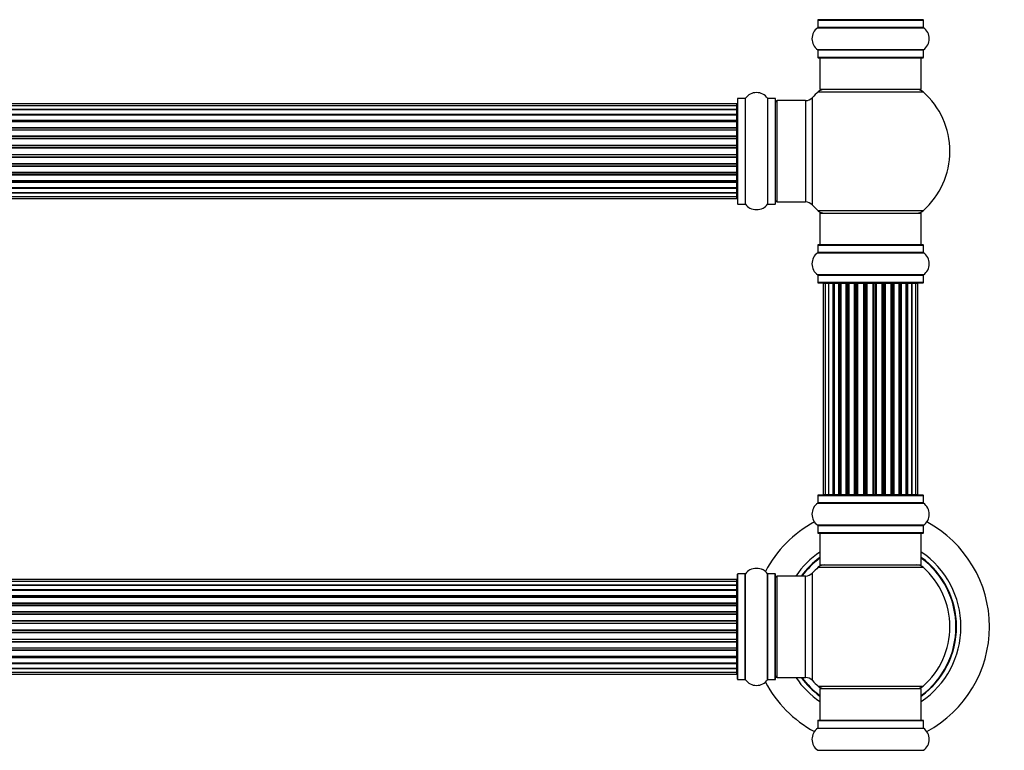
# Model space of a CAD drawing. Units: millimetres. Extents: x 0 to 1489, y 0 to 3552.
# Drawn here: x 807 to 1118, y 2339 to 2569 of the extents above; entities that cross this region are included whole.
import ezdxf
from ezdxf import colors
from ezdxf.entities.mleader import LeaderData, LeaderLine
from ezdxf.math import Vec2, Vec3

# ---------------------------------------------------------------- set-up
doc = ezdxf.new("R2010")
doc.units = ezdxf.units.MM
doc.layers.add('DV1_Défaut', color=7, linetype='Continuous')
doc.layers.add('Défaut', color=7, linetype='Continuous')

# ---------------------------------------------------------------- blocks, each defined once
blk = doc.blocks.new('_DOT')
at = {"color": 0}
blk.add_line((0, 0), (-1, 0), dxfattribs=at)
at = {"color": 0, "const_width": 0.333}
blk.add_lwpolyline([(-0.1665, 0, 1), (0.1665, 0, 1)], format="xyb", close=True, dxfattribs=at)
blk = doc.blocks.new('SE')
at = {"layer": 'DV1_Défaut', "color": 7, "linetype": 'Continuous'}
for p, q in [((1059.12, 2569.37), (1092.42, 2569.37)), ((1059.12, 2569.37), (1059.12, 2567.02)), ((1092.32, 2569.47), (1059.22, 2569.47)), ((1092.42, 2567.02), (1092.42, 2569.37)), ((1059.07, 2566.94), (1092.46, 2566.94)), ((1092.42, 2567.02), (1059.12, 2567.02)), ((1092.46, 2560), (1059.07, 2560)), ((1059.12, 2559.92), (1092.42, 2559.92)), ((1059.12, 2559.92), (1059.12, 2557.57)), ((1092.42, 2557.57), (1059.12, 2557.57)), ((1059.22, 2557.47), (1092.32, 2557.47)), ((1059.77, 2557.47), (1059.77, 2547.47)), ((1091.77, 2547.47), (1091.77, 2557.47)), ((1092.42, 2557.57), (1092.42, 2559.92)), ((1033.77, 2544.52), (1033.77, 2511.42)), ((1033.87, 2511.32), (1033.87, 2544.62)), ((1036.22, 2544.62), (1033.87, 2544.62)), ((1036.22, 2544.62), (1036.22, 2511.32)), ((1036.3, 2511.28), (1036.3, 2544.66)), ((1043.24, 2544.66), (1043.24, 2511.28)), ((1043.32, 2511.32), (1043.32, 2544.62)), ((1045.67, 2544.62), (1043.32, 2544.62)), ((1045.67, 2544.62), (1045.67, 2511.32)), ((1045.77, 2511.42), (1045.77, 2544.52)), ((1057.4, 2511.01), (1057.4, 2544.94)), ((1059.23, 2546.72), (1092.3, 2546.72)), ((1091.77, 2547.47), (1059.77, 2547.47)), ((1033.57, 2542.89), (567.97, 2542.89)), ((1033.57, 2542.29), (567.97, 2542.29)), ((1033.57, 2542.29), (1033.57, 2542.89)), ((1033.57, 2541.1), (1033.57, 2542.29)), ((1046.27, 2511.97), (1046.27, 2543.97)), ((1055.2, 2543.97), (1046.27, 2543.97)), ((1055.2, 2543.97), (1055.2, 2511.97)), ((567.97, 2541.1), (1033.57, 2541.1)), ((1033.57, 2541.1), (567.97, 2541.1)), ((567.97, 2539.71), (1033.57, 2539.71)), ((1033.57, 2539.47), (567.97, 2539.47)), ((1033.57, 2539.38), (567.97, 2539.38)), ((1033.57, 2539.71), (1033.57, 2541.1)), ((1033.57, 2539.71), (1033.57, 2539.47)), ((1033.57, 2537.8), (1033.57, 2539.38)), ((567.97, 2537.8), (1033.57, 2537.8)), ((1033.57, 2537.55), (567.97, 2537.55)), ((1033.57, 2537.2), (567.97, 2537.2)), ((567.97, 2535.47), (1033.57, 2535.47)), ((1033.57, 2535.22), (567.97, 2535.22)), ((1033.57, 2537.8), (1033.57, 2537.55)), ((1033.57, 2537.12), (1033.57, 2537.55)), ((1033.57, 2535.47), (1033.57, 2537.2)), ((1033.57, 2535.47), (1033.57, 2535.22)), ((1033.57, 2534.72), (1033.57, 2535.22)), ((567.97, 2534.72), (1033.57, 2534.72)), ((1033.57, 2534.67), (567.97, 2534.67)), ((567.97, 2532.81), (1033.57, 2532.81)), ((1033.57, 2532.57), (567.97, 2532.57)), ((567.97, 2532.02), (1033.57, 2532.02)), ((1033.57, 2534.72), (1033.57, 2534.67)), ((1033.57, 2532.81), (1033.57, 2534.67)), ((1033.57, 2532.81), (1033.57, 2532.57)), ((1033.57, 2532.02), (1033.57, 2532.57)), ((1033.57, 2532.02), (1033.57, 2531.88)), ((1033.57, 2531.88), (567.97, 2531.88)), ((567.97, 2529.94), (1033.57, 2529.94)), ((1033.57, 2529.72), (567.97, 2529.72)), ((567.97, 2529.15), (1033.57, 2529.15)), ((1033.57, 2528.96), (567.97, 2528.96)), ((1033.57, 2529.94), (1033.57, 2531.88)), ((1033.57, 2529.94), (1033.57, 2529.72)), ((1033.57, 2529.15), (1033.57, 2529.72)), ((1033.57, 2528.96), (1033.57, 2529.15)), ((1033.57, 2526.98), (1033.57, 2528.96)), ((567.97, 2526.98), (1033.57, 2526.98)), ((1033.57, 2526.8), (567.97, 2526.8)), ((567.97, 2526.22), (1033.57, 2526.22)), ((1033.57, 2526.01), (567.97, 2526.01)), ((1033.57, 2526.98), (1033.57, 2526.8)), ((1033.57, 2526.22), (1033.57, 2526.8)), ((1033.57, 2526.22), (1033.57, 2526.01)), ((1033.57, 2524.06), (1033.57, 2526.01)), ((567.97, 2524.06), (1033.57, 2524.06)), ((1033.57, 2523.92), (567.97, 2523.92)), ((567.97, 2523.37), (1033.57, 2523.37)), ((1033.57, 2523.13), (567.97, 2523.13)), ((1033.57, 2524.06), (1033.57, 2523.92)), ((1033.57, 2523.37), (1033.57, 2523.92)), ((1033.57, 2523.37), (1033.57, 2523.13)), ((1033.57, 2521.28), (1033.57, 2523.13)), ((567.97, 2521.28), (1033.57, 2521.28)), ((1033.57, 2521.22), (567.97, 2521.22)), ((567.97, 2520.72), (1033.57, 2520.72)), ((1033.57, 2520.47), (567.97, 2520.47)), ((1033.57, 2521.28), (1033.57, 2521.22)), ((1033.57, 2520.72), (1033.57, 2521.22)), ((1033.57, 2520.72), (1033.57, 2520.47)), ((1033.57, 2518.74), (1033.57, 2520.47)), ((567.97, 2518.74), (1033.57, 2518.74)), ((567.97, 2518.39), (1033.57, 2518.39)), ((1033.57, 2518.14), (567.97, 2518.14)), ((567.97, 2516.57), (1033.57, 2516.57)), ((567.97, 2516.48), (1033.57, 2516.48)), ((1033.57, 2518.39), (1033.57, 2518.82)), ((1033.57, 2518.39), (1033.57, 2518.14)), ((1033.57, 2516.57), (1033.57, 2518.14)), ((1033.57, 2516.48), (1033.57, 2516.23)), ((1033.57, 2516.23), (567.97, 2516.23)), ((567.97, 2514.85), (1033.57, 2514.85)), ((1033.57, 2514.84), (567.97, 2514.84)), ((567.97, 2513.66), (1033.57, 2513.66)), ((1033.57, 2514.85), (1033.57, 2516.23)), ((1033.57, 2513.66), (1033.57, 2514.84)), ((1033.57, 2513.05), (1033.57, 2513.66)), ((567.97, 2513.05), (1033.57, 2513.05)), ((1033.87, 2511.32), (1036.22, 2511.32)), ((1043.32, 2511.32), (1045.67, 2511.32)), ((1046.27, 2511.97), (1055.2, 2511.97)), ((1092.3, 2509.22), (1059.23, 2509.22)), ((1059.77, 2508.47), (1091.77, 2508.47)), ((1059.77, 2508.47), (1059.77, 2498.47)), ((1091.77, 2498.47), (1091.77, 2508.47)), ((1059.12, 2498.37), (1092.42, 2498.37)), ((1059.12, 2498.37), (1059.12, 2496.02)), ((1092.32, 2498.47), (1059.22, 2498.47)), ((1092.42, 2496.02), (1092.42, 2498.37)), ((1059.07, 2495.94), (1092.46, 2495.94)), ((1092.42, 2496.02), (1059.12, 2496.02)), ((1092.46, 2489), (1059.07, 2489)), ((1059.12, 2488.92), (1092.42, 2488.92)), ((1059.12, 2488.92), (1059.12, 2486.57)), ((1092.42, 2486.57), (1092.42, 2488.92)), ((1092.42, 2486.57), (1059.12, 2486.57)), ((1059.22, 2486.47), (1092.32, 2486.47)), ((1061.39, 2486.27), (1060.82, 2486.27)), ((1060.82, 2486.27), (1060.82, 2419.67)), ((1062.53, 2486.27), (1061.39, 2486.27)), ((1061.39, 2486.27), (1061.39, 2419.67)), ((1063.91, 2486.27), (1062.53, 2486.27)), ((1062.53, 2486.27), (1062.53, 2419.67)), ((1063.91, 2419.67), (1063.91, 2486.27)), ((1063.91, 2486.27), (1064.15, 2486.27)), ((1064.15, 2486.27), (1064.15, 2419.67)), ((1065.77, 2486.27), (1064.22, 2486.27)), ((1064.22, 2486.27), (1064.22, 2419.67)), ((1065.77, 2419.67), (1065.77, 2486.27)), ((1065.77, 2486.27), (1066.02, 2486.27)), ((1066.02, 2486.27), (1066.02, 2419.67)), ((1066.45, 2486.27), (1066.02, 2486.27)), ((1068.08, 2486.27), (1066.36, 2486.27)), ((1066.36, 2486.27), (1066.36, 2419.67)), ((1068.08, 2419.67), (1068.08, 2486.27)), ((1068.08, 2486.27), (1068.33, 2486.27)), ((1068.33, 2486.27), (1068.33, 2419.67)), ((1068.83, 2486.27), (1068.33, 2486.27)), ((1068.83, 2419.67), (1068.83, 2486.27)), ((1068.83, 2486.27), (1068.87, 2486.27)), ((1070.72, 2486.27), (1068.87, 2486.27)), ((1068.87, 2486.27), (1068.87, 2419.67)), ((1070.72, 2419.67), (1070.72, 2486.27)), ((1070.72, 2486.27), (1070.96, 2486.27)), ((1070.96, 2486.27), (1070.96, 2419.67)), ((1071.51, 2486.27), (1070.96, 2486.27)), ((1071.51, 2419.67), (1071.51, 2486.27)), ((1071.51, 2486.27), (1071.64, 2486.27)), ((1073.58, 2486.27), (1071.64, 2486.27)), ((1071.64, 2486.27), (1071.64, 2419.67)), ((1073.58, 2419.67), (1073.58, 2486.27)), ((1073.58, 2486.27), (1073.79, 2486.27)), ((1073.79, 2486.27), (1073.79, 2419.67)), ((1074.37, 2486.27), (1073.79, 2486.27)), ((1074.37, 2419.67), (1074.37, 2486.27)), ((1074.37, 2486.27), (1074.55, 2486.27)), ((1076.53, 2486.27), (1074.55, 2486.27)), ((1074.55, 2486.27), (1074.55, 2419.67)), ((1076.53, 2419.67), (1076.53, 2486.27)), ((1076.53, 2486.27), (1076.72, 2486.27)), ((1076.72, 2486.27), (1076.72, 2419.67)), ((1077.3, 2486.27), (1076.72, 2486.27)), ((1077.3, 2419.67), (1077.3, 2486.27)), ((1077.3, 2486.27), (1077.51, 2486.27)), ((1079.46, 2486.27), (1077.51, 2486.27)), ((1077.51, 2486.27), (1077.51, 2419.67)), ((1079.46, 2486.27), (1079.6, 2486.27)), ((1079.46, 2419.67), (1079.46, 2486.27)), ((1079.6, 2486.27), (1079.6, 2419.67)), ((1080.16, 2486.27), (1079.6, 2486.27)), ((1080.16, 2419.67), (1080.16, 2486.27)), ((1080.16, 2486.27), (1080.39, 2486.27)), ((1082.26, 2486.27), (1080.39, 2486.27)), ((1080.39, 2486.27), (1080.39, 2419.67)), ((1082.26, 2486.27), (1082.32, 2486.27)), ((1082.26, 2419.67), (1082.26, 2486.27)), ((1082.32, 2486.27), (1082.32, 2419.67)), ((1082.83, 2486.27), (1082.32, 2486.27)), ((1082.83, 2419.67), (1082.83, 2486.27)), ((1082.83, 2486.27), (1083.07, 2486.27)), ((1084.81, 2486.27), (1083.07, 2486.27)), ((1083.07, 2486.27), (1083.07, 2419.67)), ((1085.19, 2486.27), (1084.75, 2486.27)), ((1084.81, 2419.67), (1084.81, 2486.27)), ((1085.19, 2419.67), (1085.19, 2486.27)), ((1085.19, 2486.27), (1085.44, 2486.27)), ((1087.02, 2486.27), (1085.44, 2486.27)), ((1085.44, 2486.27), (1085.44, 2419.67)), ((1087.02, 2419.67), (1087.02, 2486.27)), ((1087.13, 2419.67), (1087.13, 2486.27)), ((1087.13, 2486.27), (1087.38, 2486.27)), ((1088.78, 2486.27), (1087.38, 2486.27)), ((1087.38, 2486.27), (1087.38, 2419.67)), ((1088.78, 2486.27), (1088.81, 2486.27)), ((1088.78, 2419.67), (1088.78, 2486.27)), ((1090.01, 2486.27), (1088.81, 2486.27)), ((1088.81, 2486.27), (1088.81, 2419.67)), ((1090.67, 2486.27), (1090.01, 2486.27)), ((1090.01, 2419.67), (1090.01, 2486.27)), ((1090.67, 2486.27), (1090.71, 2486.27)), ((1090.67, 2419.67), (1090.67, 2486.27)), ((1090.71, 2419.67), (1090.71, 2486.27)), ((1059.12, 2419.37), (1092.42, 2419.37)), ((1059.12, 2419.37), (1059.12, 2417.02)), ((1092.32, 2419.47), (1059.22, 2419.47)), ((1060.82, 2419.67), (1061.39, 2419.67)), ((1061.39, 2419.67), (1062.53, 2419.67)), ((1062.53, 2419.67), (1063.91, 2419.67)), ((1064.15, 2419.67), (1063.91, 2419.67)), ((1064.22, 2419.67), (1065.77, 2419.67)), ((1066.02, 2419.67), (1065.77, 2419.67)), ((1066.02, 2419.67), (1066.45, 2419.67)), ((1066.36, 2419.67), (1068.08, 2419.67)), ((1068.33, 2419.67), (1068.08, 2419.67)), ((1068.33, 2419.67), (1068.83, 2419.67)), ((1068.87, 2419.67), (1068.83, 2419.67)), ((1068.87, 2419.67), (1070.72, 2419.67)), ((1070.96, 2419.67), (1070.72, 2419.67)), ((1070.96, 2419.67), (1071.51, 2419.67)), ((1071.64, 2419.67), (1071.51, 2419.67)), ((1071.64, 2419.67), (1073.58, 2419.67)), ((1073.79, 2419.67), (1073.58, 2419.67)), ((1073.79, 2419.67), (1074.37, 2419.67)), ((1074.55, 2419.67), (1074.37, 2419.67)), ((1074.55, 2419.67), (1076.53, 2419.67)), ((1076.72, 2419.67), (1076.53, 2419.67)), ((1076.72, 2419.67), (1077.3, 2419.67)), ((1077.51, 2419.67), (1077.3, 2419.67)), ((1077.51, 2419.67), (1079.46, 2419.67)), ((1079.6, 2419.67), (1079.46, 2419.67)), ((1079.6, 2419.67), (1080.16, 2419.67)), ((1080.39, 2419.67), (1080.16, 2419.67)), ((1080.39, 2419.67), (1082.26, 2419.67)), ((1082.32, 2419.67), (1082.26, 2419.67)), ((1082.32, 2419.67), (1082.83, 2419.67)), ((1083.07, 2419.67), (1082.83, 2419.67)), ((1083.07, 2419.67), (1084.81, 2419.67)), ((1084.75, 2419.67), (1085.19, 2419.67)), ((1085.44, 2419.67), (1085.19, 2419.67)), ((1085.44, 2419.67), (1087.02, 2419.67)), ((1087.38, 2419.67), (1087.13, 2419.67)), ((1087.38, 2419.67), (1088.78, 2419.67)), ((1088.81, 2419.67), (1088.78, 2419.67)), ((1088.81, 2419.67), (1090.01, 2419.67)), ((1090.01, 2419.67), (1090.67, 2419.67)), ((1090.71, 2419.67), (1090.67, 2419.67)), ((1092.42, 2417.02), (1092.42, 2419.37)), ((1059.07, 2416.94), (1092.46, 2416.94)), ((1092.42, 2417.02), (1059.12, 2417.02)), ((1092.46, 2410), (1059.07, 2410)), ((1059.12, 2409.92), (1092.42, 2409.92)), ((1059.12, 2409.92), (1059.12, 2407.57)), ((1092.42, 2407.57), (1092.42, 2409.92)), ((1092.42, 2407.57), (1059.12, 2407.57)), ((1059.22, 2407.47), (1092.32, 2407.47)), ((1059.77, 2407.47), (1059.77, 2397.47)), ((1091.77, 2397.47), (1091.77, 2407.47)), ((1059.23, 2396.72), (1092.3, 2396.72)), ((1059.77, 2397.47), (1091.77, 2397.47)), ((1033.57, 2392.89), (567.97, 2392.89)), ((1033.57, 2392.29), (567.97, 2392.29)), ((1033.57, 2392.29), (1033.57, 2392.89)), ((1033.57, 2391.1), (1033.57, 2392.29)), ((1033.77, 2361.42), (1033.77, 2394.52)), ((1033.87, 2361.32), (1033.87, 2394.62)), ((1036.22, 2394.62), (1033.87, 2394.62)), ((1036.22, 2361.32), (1036.22, 2394.62)), ((1036.3, 2361.28), (1036.3, 2394.66)), ((1043.24, 2361.28), (1043.24, 2394.66)), ((1043.32, 2361.32), (1043.32, 2394.62)), ((1045.67, 2394.62), (1043.32, 2394.62)), ((1045.67, 2361.32), (1045.67, 2394.62)), ((1045.77, 2361.42), (1045.77, 2394.52)), ((1046.27, 2361.97), (1046.27, 2393.97)), ((1055.2, 2393.97), (1046.27, 2393.97)), ((1055.2, 2361.97), (1055.2, 2393.97)), ((1057.4, 2361.01), (1057.4, 2394.94)), ((567.97, 2391.1), (1033.57, 2391.1)), ((1033.57, 2391.1), (567.97, 2391.1)), ((567.97, 2389.71), (1033.57, 2389.71)), ((1033.57, 2389.47), (567.97, 2389.47)), ((1033.57, 2389.38), (567.97, 2389.38)), ((1033.57, 2389.71), (1033.57, 2391.1)), ((1033.57, 2389.71), (1033.57, 2389.47)), ((1033.57, 2387.8), (1033.57, 2389.38)), ((567.97, 2387.8), (1033.57, 2387.8)), ((1033.57, 2387.55), (567.97, 2387.55)), ((1033.57, 2387.2), (567.97, 2387.2)), ((1033.57, 2387.8), (1033.57, 2387.55)), ((1033.57, 2387.12), (1033.57, 2387.55)), ((1033.57, 2385.47), (1033.57, 2387.2)), ((567.97, 2385.47), (1033.57, 2385.47)), ((1033.57, 2385.22), (567.97, 2385.22)), ((567.97, 2384.72), (1033.57, 2384.72)), ((1033.57, 2384.67), (567.97, 2384.67)), ((1033.57, 2385.47), (1033.57, 2385.22)), ((1033.57, 2384.72), (1033.57, 2385.22)), ((1033.57, 2384.72), (1033.57, 2384.67)), ((1033.57, 2382.81), (1033.57, 2384.67)), ((567.97, 2382.81), (1033.57, 2382.81)), ((1033.57, 2382.57), (567.97, 2382.57)), ((567.97, 2382.02), (1033.57, 2382.02)), ((1033.57, 2381.88), (567.97, 2381.88)), ((567.97, 2379.94), (1033.57, 2379.94)), ((1033.57, 2382.81), (1033.57, 2382.57)), ((1033.57, 2382.02), (1033.57, 2382.57)), ((1033.57, 2382.02), (1033.57, 2381.88)), ((1033.57, 2379.94), (1033.57, 2381.88)), ((1033.57, 2379.94), (1033.57, 2379.72)), ((1033.57, 2379.72), (567.97, 2379.72)), ((567.97, 2379.15), (1033.57, 2379.15)), ((1033.57, 2378.96), (567.97, 2378.96)), ((567.97, 2376.98), (1033.57, 2376.98)), ((1033.57, 2376.8), (567.97, 2376.8)), ((1033.57, 2379.15), (1033.57, 2379.72)), ((1033.57, 2378.96), (1033.57, 2379.15)), ((1033.57, 2376.98), (1033.57, 2378.96)), ((1033.57, 2376.98), (1033.57, 2376.8)), ((1033.57, 2376.22), (1033.57, 2376.8)), ((567.97, 2376.22), (1033.57, 2376.22)), ((1033.57, 2376.01), (567.97, 2376.01)), ((567.97, 2374.06), (1033.57, 2374.06)), ((1033.57, 2373.92), (567.97, 2373.92)), ((1033.57, 2376.22), (1033.57, 2376.01)), ((1033.57, 2374.06), (1033.57, 2376.01)), ((1033.57, 2374.06), (1033.57, 2373.92)), ((1033.57, 2373.37), (1033.57, 2373.92)), ((567.97, 2373.37), (1033.57, 2373.37)), ((1033.57, 2373.13), (567.97, 2373.13)), ((567.97, 2371.28), (1033.57, 2371.28)), ((1033.57, 2371.22), (567.97, 2371.22)), ((567.97, 2370.72), (1033.57, 2370.72)), ((1033.57, 2370.47), (567.97, 2370.47)), ((1033.57, 2373.37), (1033.57, 2373.13)), ((1033.57, 2371.28), (1033.57, 2373.13)), ((1033.57, 2371.28), (1033.57, 2371.22)), ((1033.57, 2370.72), (1033.57, 2371.22)), ((1033.57, 2370.72), (1033.57, 2370.47)), ((1033.57, 2368.74), (1033.57, 2370.47)), ((567.97, 2368.74), (1033.57, 2368.74)), ((567.97, 2368.39), (1033.57, 2368.39)), ((1033.57, 2368.14), (567.97, 2368.14)), ((1033.57, 2368.39), (1033.57, 2368.82)), ((1033.57, 2368.39), (1033.57, 2368.14)), ((1033.57, 2366.57), (1033.57, 2368.14)), ((567.97, 2366.57), (1033.57, 2366.57)), ((567.97, 2366.48), (1033.57, 2366.48)), ((1033.57, 2366.23), (567.97, 2366.23)), ((567.97, 2364.85), (1033.57, 2364.85)), ((1033.57, 2364.84), (567.97, 2364.84)), ((1033.57, 2366.48), (1033.57, 2366.23)), ((1033.57, 2364.85), (1033.57, 2366.23)), ((1033.57, 2363.66), (1033.57, 2364.84)), ((567.97, 2363.66), (1033.57, 2363.66)), ((567.97, 2363.05), (1033.57, 2363.05)), ((1033.57, 2363.05), (1033.57, 2363.66)), ((1033.87, 2361.32), (1036.22, 2361.32)), ((1043.32, 2361.32), (1045.67, 2361.32)), ((1046.27, 2361.97), (1055.2, 2361.97)), ((1059.23, 2359.22), (1092.3, 2359.22)), ((1059.77, 2358.47), (1091.77, 2358.47)), ((1059.77, 2358.47), (1059.77, 2348.47)), ((1091.77, 2348.47), (1091.77, 2358.47)), ((1059.07, 2345.94), (1092.46, 2345.94)), ((1059.12, 2348.37), (1092.42, 2348.37)), ((1059.12, 2348.37), (1059.12, 2346.02)), ((1059.12, 2346.02), (1092.42, 2346.02)), ((1059.22, 2348.47), (1092.32, 2348.47)), ((1092.42, 2346.02), (1092.42, 2348.37)), ((1059.07, 2339), (1092.46, 2339))]:
    blk.add_line(p, q, dxfattribs=at)
for centre, radius, start, end in [((1059.22, 2569.37), 0.1, 90, 180), ((1092.32, 2569.37), 0.1, 0, 90), ((1061.5, 2563.47), 4.24, 124.9821, 235.0179), ((1059.02, 2567.02), 0.1, 304.9821, 0), ((1092.52, 2567.02), 0.1, 180, 235.0179), ((1090.03, 2563.47), 4.24, 304.9821, 55.0179), ((1059.02, 2559.92), 0.1, 0, 55.0179), ((1092.52, 2559.92), 0.1, 124.9821, 180), ((1059.22, 2557.57), 0.1, 180, 270), ((1092.32, 2557.57), 0.1, 270, 0), ((1033.87, 2544.52), 0.1, 90, 180), ((1036.22, 2544.72), 0.1, 270, 325.0179), ((1039.77, 2542.24), 4.24, 34.9821, 145.0179), ((1043.32, 2544.72), 0.1, 214.9821, 270), ((1045.67, 2544.52), 0.1, 0, 90), ((1055.2, 2546.97), 3, 270, 317.2679), ((1075.77, 2527.97), 25, 131.4096, 137.2679), ((1061.22, 2544.47), 3, 90, 131.4096), ((1090.32, 2544.47), 3, 48.5904, 90), ((1075.77, 2527.97), 25, 311.4096, 48.5904), ((1033.57, 2542.69), 0.2, 0, 90), ((1033.57, 2542.09), 0.2, 0, 90), ((1046.27, 2543.47), 0.5, 90, 180), ((1033.57, 2540.9), 0.2, 0, 90), ((1033.57, 2539.18), 0.2, 0, 90), ((1033.57, 2537), 0.2, 0, 90), ((1033.57, 2534.47), 0.2, 0, 90), ((1033.57, 2531.68), 0.2, 0, 90), ((1033.57, 2524.26), 0.2, 270, 0), ((1033.57, 2521.48), 0.2, 270, 0), ((1033.57, 2518.94), 0.2, 270, 0), ((1033.57, 2516.77), 0.2, 270, 0), ((1033.57, 2515.05), 0.2, 270, 0), ((1033.57, 2513.86), 0.2, 270, 0), ((1033.57, 2513.25), 0.2, 270, 0), ((1033.87, 2511.42), 0.1, 180, 270), ((1036.22, 2511.22), 0.1, 34.9821, 90), ((1039.77, 2513.71), 4.24, 214.9821, 240.8033), ((1039.77, 2513.71), 4.24, 298.8887, 325.0179), ((1043.32, 2511.22), 0.1, 90, 145.0179), ((1045.67, 2511.42), 0.1, 270, 0), ((1046.27, 2512.47), 0.5, 180, 270), ((1055.2, 2508.97), 3, 42.7321, 90), ((1075.77, 2527.97), 25, 222.7321, 228.5904), ((1039.77, 2514.83), 5.24, 246.6749, 293.325), ((1061.22, 2511.47), 3, 228.5904, 270), ((1090.32, 2511.47), 3, 270, 311.4096), ((1059.22, 2498.37), 0.1, 90, 180), ((1092.32, 2498.37), 0.1, 0, 90), ((1061.5, 2492.47), 4.24, 124.9821, 235.0179), ((1059.02, 2496.02), 0.1, 304.9821, 0), ((1092.52, 2496.02), 0.1, 180, 235.0179), ((1090.03, 2492.47), 4.24, 304.9821, 55.0179), ((1059.02, 2488.92), 0.1, 0, 55.0179), ((1092.52, 2488.92), 0.1, 124.9821, 180), ((1059.22, 2486.57), 0.1, 180, 270), ((1061.02, 2486.27), 0.2, 90, 180), ((1061.59, 2486.27), 0.2, 90, 180), ((1062.73, 2486.27), 0.2, 90, 180), ((1064.42, 2486.27), 0.2, 90, 180), ((1066.56, 2486.27), 0.2, 90, 180), ((1069.07, 2486.27), 0.2, 90, 180), ((1071.84, 2486.27), 0.2, 90, 180), ((1079.26, 2486.27), 0.2, 0, 90), ((1082.06, 2486.27), 0.2, 0, 90), ((1084.61, 2486.27), 0.2, 0, 90), ((1086.82, 2486.27), 0.2, 0, 90), ((1088.58, 2486.27), 0.2, 0, 90), ((1089.81, 2486.27), 0.2, 0, 90), ((1090.47, 2486.27), 0.2, 0, 90), ((1090.51, 2486.27), 0.2, 0, 90), ((1092.32, 2486.57), 0.1, 270, 0), ((1059.22, 2419.37), 0.1, 90, 180), ((1061.02, 2419.67), 0.2, 180, 270), ((1061.59, 2419.67), 0.2, 180, 270), ((1062.73, 2419.67), 0.2, 180, 270), ((1064.42, 2419.67), 0.2, 180, 270), ((1066.56, 2419.67), 0.2, 180, 270), ((1069.07, 2419.67), 0.2, 180, 270), ((1071.84, 2419.67), 0.2, 180, 270), ((1079.26, 2419.67), 0.2, 270, 0), ((1082.06, 2419.67), 0.2, 270, 0), ((1084.61, 2419.67), 0.2, 270, 0), ((1086.82, 2419.67), 0.2, 270, 0), ((1088.58, 2419.67), 0.2, 270, 0), ((1089.81, 2419.67), 0.2, 270, 0), ((1090.47, 2419.67), 0.2, 270, 0), ((1090.51, 2419.67), 0.2, 270, 0), ((1092.32, 2419.37), 0.1, 0, 90), ((1061.5, 2413.47), 4.24, 124.9821, 235.0179), ((1059.02, 2417.02), 0.1, 304.9821, 0), ((1092.52, 2417.02), 0.1, 180, 235.0179), ((1090.03, 2413.47), 4.24, 304.9821, 55.0179), ((1075.77, 2377.97), 37.5, 118.1976, 152.2847), ((1075.77, 2377.97), 37.5, 0, 61.8024), ((1059.02, 2409.92), 0.1, 0, 55.0179), ((1092.52, 2409.92), 0.1, 124.9821, 180), ((1059.22, 2407.57), 0.1, 180, 270), ((1092.32, 2407.57), 0.1, 270, 0), ((1075.77, 2377.97), 28.5, 124.1529, 145.8471), ((1075.77, 2377.97), 28.5, 0, 55.8471), ((1075.77, 2377.97), 27.1, 126.1858, 143.8142), ((1075.77, 2377.97), 27, 126.3412, 143.6588), ((1075.77, 2377.97), 26.94, 126.4318, 143.5682), ((1075.77, 2377.97), 27.1, 0, 53.8142), ((1075.77, 2377.97), 27, 0, 53.6588), ((1075.77, 2377.97), 26.94, 0, 53.5682), ((1039.77, 2392.24), 4.24, 119.1889, 145.0179), ((1039.77, 2391.12), 5.24, 66.675, 113.3251), ((1040.65, 2393.43), 2.77, 64.6486, 72.5205), ((1039.77, 2392.24), 4.24, 34.9821, 61.1068), ((1075.77, 2377.97), 25, 131.4096, 137.2679), ((1061.22, 2394.47), 3, 90, 131.4096), ((1090.32, 2394.47), 3, 48.5904, 90), ((1075.77, 2377.97), 25, 311.4096, 48.5904), ((1033.57, 2392.69), 0.2, 0, 90), ((1033.57, 2392.09), 0.2, 0, 90), ((1033.87, 2394.52), 0.1, 90, 180), ((1036.22, 2394.72), 0.1, 270, 325.0179), ((1043.32, 2394.72), 0.1, 214.9821, 270), ((1045.67, 2394.52), 0.1, 0, 90), ((1046.27, 2393.47), 0.5, 90, 180), ((1055.2, 2396.97), 3, 270, 317.2679), ((1033.57, 2390.9), 0.2, 0, 90), ((1033.57, 2389.18), 0.2, 0, 90), ((1033.57, 2387), 0.2, 0, 90), ((1033.57, 2384.47), 0.2, 0, 90), ((1033.57, 2381.68), 0.2, 0, 90), ((1075.77, 2377.97), 28.5, 304.1529, 0), ((1075.77, 2377.97), 27, 306.3412, 0), ((1075.77, 2377.97), 26.94, 306.4318, 0), ((1075.77, 2377.97), 27.1, 306.1858, 0), ((1075.77, 2377.97), 37.5, 298.1976, 0), ((1033.57, 2374.26), 0.2, 270, 0), ((1033.57, 2371.48), 0.2, 270, 0), ((1033.57, 2368.94), 0.2, 270, 0), ((1033.57, 2366.77), 0.2, 270, 0), ((1033.57, 2365.05), 0.2, 270, 0), ((1033.57, 2363.86), 0.2, 270, 0), ((1033.57, 2363.25), 0.2, 270, 0), ((1033.87, 2361.42), 0.1, 180, 270), ((1036.22, 2361.22), 0.1, 34.9821, 90), ((1039.77, 2363.71), 4.24, 214.9821, 325.0179), ((1043.32, 2361.22), 0.1, 90, 145.0179), ((1045.67, 2361.42), 0.1, 270, 0), ((1046.27, 2362.47), 0.5, 180, 270), ((1075.77, 2377.97), 28.5, 214.1529, 235.8471), ((1075.77, 2377.97), 27.1, 216.1858, 233.8142), ((1075.77, 2377.97), 27, 216.3412, 233.6588), ((1075.77, 2377.97), 26.94, 216.4318, 233.5682), ((1055.2, 2358.97), 3, 42.7321, 90), ((1075.77, 2377.97), 37.5, 207.7153, 241.8024), ((1075.77, 2377.97), 25, 222.7321, 228.5904), ((1061.22, 2361.47), 3, 228.5904, 270), ((1090.32, 2361.47), 3, 270, 311.4096), ((1061.5, 2342.47), 4.24, 124.9821, 235.0179), ((1059.02, 2346.02), 0.1, 304.9821, 0), ((1059.22, 2348.37), 0.1, 90, 180), ((1092.32, 2348.37), 0.1, 0, 90), ((1092.52, 2346.02), 0.1, 180, 235.0179), ((1090.03, 2342.47), 4.24, 304.9821, 55.0179), ((1059.02, 2338.92), 0.1, 0, 55.0179), ((1092.52, 2338.92), 0.1, 124.9821, 180)]:
    blk.add_arc(centre, radius, start, end, dxfattribs=at)
for centre, major_axis, ratio, start_param, end_param in [((1033.57, 2541.14), (0.2, 0), 0.187711, 4.712389, 6.283185), ((1033.57, 2539.79), (0.2, 0), 0.387825, 4.712389, 6.283185), ((1033.57, 2539.3), (0.2, 0), 0.821054, 0, 1.570796), ((1033.57, 2537.92), (0.2, 0), 0.570989, 4.712389, 6.283185), ((1033.57, 2537.42), (0.2, 0), 0.684425, 0, 1.570796), ((1033.57, 2535.62), (0.2, 0), 0.729199, 4.712389, 6.283185), ((1033.57, 2535.12), (0.2, 0), 0.517884, 0, 1.570796), ((1033.57, 2534.62), (0.2, 0), 0.4819, 0, 1.570796), ((1033.57, 2532.98), (0.2, 0), 0.855538, 4.712389, 6.283185), ((1033.57, 2532.51), (0.2, 0), 0.328709, 0.000001, 1.570796), ((1033.57, 2531.96), (0.2, 0), 0.289192, 0, 1.570796), ((1033.57, 2530.13), (0.2, 0), 0.944487, 4.712389, 6.283185), ((1033.57, 2529.7), (0.2, 0), 0.125168, 0.000001, 1.570796), ((1033.57, 2529.13), (0.2, 0), 0.083844, 0, 1.570796), ((1033.57, 2528.77), (-0.2, 0), 0.992157, 3.141593, 4.712389), ((1033.57, 2527.18), (-0.2, 0), 0.992157, 1.570796, 3.141593), ((1033.57, 2526.81), (-0.2, 0), 0.083844, 1.570796, 3.141593), ((1033.57, 2526.24), (-0.2, 0), 0.125168, 1.570796, 3.141593), ((1033.57, 2525.82), (-0.2, 0), 0.944487, 3.141593, 4.712389), ((1033.57, 2523.98), (-0.2, 0), 0.289192, 1.570796, 3.141593), ((1033.57, 2523.44), (-0.2, 0), 0.328709, 1.570796, 3.141593), ((1033.57, 2522.96), (-0.2, 0), 0.855538, 3.141593, 4.712389), ((1033.57, 2521.32), (-0.2, 0), 0.4819, 1.570796, 3.141593), ((1033.57, 2520.82), (-0.2, 0), 0.517884, 1.570796, 3.141593), ((1033.57, 2520.33), (-0.2, 0), 0.729199, 3.141593, 4.712389), ((1033.57, 2518.53), (-0.2, 0), 0.684425, 1.570796, 3.141593), ((1033.57, 2518.02), (-0.2, 0), 0.570989, 3.141593, 4.712389), ((1033.57, 2516.64), (-0.2, 0), 0.821054, 1.570796, 3.141593), ((1033.57, 2516.16), (-0.2, 0), 0.387825, 3.141591, 4.712389), ((1033.57, 2514.81), (-0.2, 0), 0.187711, 3.141593, 4.712389), ((1062.52, 2486.27), (0, 0.2), 0.172, 5.150192, 6.283185), ((1063.83, 2486.27), (0, 0.2), 0.373055, 4.712389, 6.283185), ((1064.31, 2486.27), (0, 0.2), 0.830066, 0.000002, 1.570796), ((1065.66, 2486.27), (0, 0.2), 0.557805, 4.712389, 6.283185), ((1066.16, 2486.27), (0, 0.2), 0.695982, 0.000002, 1.570796), ((1067.93, 2486.27), (0, 0.2), 0.718176, 4.712389, 6.283185), ((1068.43, 2486.27), (0, 0.2), 0.531481, 0.000002, 1.570796), ((1068.93, 2486.27), (0, 0.2), 0.495833, 0.000002, 1.570796), ((1070.55, 2486.27), (0, 0.2), 0.84716, 4.712389, 6.283183), ((1071.02, 2486.27), (0, 0.2), 0.343751, 0.000002, 1.570796), ((1071.57, 2486.27), (0, 0.2), 0.304444, 0.000002, 1.570796), ((1073.39, 2486.27), (0, 0.2), 0.939119, 4.712389, 6.283185), ((1073.82, 2486.27), (0, 0.2), 0.140997, 0.000002, 1.570796), ((1074.39, 2486.27), (0, 0.2), 0.099749, 0.000002, 1.570796), ((1074.75, 2486.27), (0, 0.2), 0.994027, 0, 1.570796), ((1076.34, 2486.27), (0, 0.2), 0.990034, 4.712389, 6.283185), ((1076.7, 2486.27), (0, 0.2), 0.067919, 4.712389, 6.283185), ((1077.28, 2486.27), (0, 0.2), 0.109306, 4.712389, 6.283185), ((1077.7, 2486.27), (0, 0.2), 0.949614, 0.000002, 1.570796), ((1079.55, 2486.27), (0, 0.2), 0.273866, 4.712389, 6.283185), ((1080.1, 2486.27), (0, 0.2), 0.313583, 4.712389, 6.283185), ((1080.57, 2486.27), (0, 0.2), 0.863698, 0.000002, 1.570796), ((1082.22, 2486.27), (0, 0.2), 0.467844, 4.712389, 6.283185), ((1082.72, 2486.27), (0, 0.2), 0.504156, 4.712389, 6.283185), ((1083.22, 2486.27), (0, 0.2), 0.740035, 0.000002, 1.570796), ((1084.62, 2486.27), (0, 0.2), 0.641375, 6.228683, 6.283185), ((1085.05, 2486.27), (0, 0.2), 0.672694, 4.712389, 6.283185), ((1085.55, 2486.27), (0, 0.2), 0.584028, 0.000002, 1.570796), ((1086.97, 2486.27), (0, 0.2), 0.811832, 4.712389, 6.283183), ((1087.46, 2486.27), (0, 0.2), 0.402497, 0, 1.570796), ((1088.85, 2486.27), (0, 0.2), 0.203375, 0.000002, 1.570796), ((1062.52, 2419.67), (0, 0.2), 0.172, 3.141593, 4.25759), ((1063.83, 2419.67), (0, 0.2), 0.373055, 3.141593, 4.712389), ((1064.31, 2419.67), (0, 0.2), 0.830066, 1.570796, 3.141593), ((1065.66, 2419.67), (0, 0.2), 0.557805, 3.141593, 4.712389), ((1066.16, 2419.67), (0, 0.2), 0.695982, 1.570796, 3.141593), ((1067.93, 2419.67), (0, 0.2), 0.718176, 3.141593, 4.712389), ((1068.43, 2419.67), (0, 0.2), 0.531481, 1.570796, 3.141593), ((1068.93, 2419.67), (0, 0.2), 0.495833, 1.570796, 3.141593), ((1070.55, 2419.67), (0, 0.2), 0.84716, 3.141593, 4.712389), ((1071.02, 2419.67), (0, 0.2), 0.343751, 1.570796, 3.141593), ((1071.57, 2419.67), (0, 0.2), 0.304444, 1.570796, 3.141593), ((1073.39, 2419.67), (0, 0.2), 0.939119, 3.141593, 4.712389), ((1073.82, 2419.67), (0, 0.2), 0.140997, 1.570796, 3.141593), ((1074.39, 2419.67), (0, 0.2), 0.099749, 1.570796, 3.141593), ((1074.75, 2419.67), (0, 0.2), 0.994027, 1.570796, 3.141593), ((1076.34, 2419.67), (0, 0.2), 0.990034, 3.141593, 4.712389), ((1076.7, 2419.67), (0, 0.2), 0.067919, 3.141593, 4.712389), ((1077.28, 2419.67), (0, 0.2), 0.109306, 3.141593, 4.712389), ((1077.7, 2419.67), (0, 0.2), 0.949614, 1.570796, 3.141593), ((1079.55, 2419.67), (0, 0.2), 0.273866, 3.141593, 4.712389), ((1080.1, 2419.67), (0, 0.2), 0.313583, 3.141593, 4.712389), ((1080.57, 2419.67), (0, 0.2), 0.863698, 1.570796, 3.141593), ((1082.22, 2419.67), (0, 0.2), 0.467844, 3.141593, 4.712389), ((1082.72, 2419.67), (0, 0.2), 0.504156, 3.141593, 4.712389), ((1083.22, 2419.67), (0, 0.2), 0.740035, 1.570796, 3.141593), ((1084.62, 2419.67), (0, 0.2), 0.641375, 3.141593, 3.196361), ((1085.05, 2419.67), (0, 0.2), 0.672694, 3.141593, 4.712389), ((1085.55, 2419.67), (0, 0.2), 0.584028, 1.570796, 3.141593), ((1086.97, 2419.67), (0, 0.2), 0.811832, 3.141593, 4.712389), ((1087.46, 2419.67), (0, 0.2), 0.402497, 1.570796, 3.141593), ((1088.85, 2419.67), (0, 0.2), 0.203375, 1.570796, 3.141593), ((1033.57, 2391.14), (0.2, 0), 0.187711, 4.712389, 6.283185), ((1033.57, 2389.79), (0.2, 0), 0.387825, 4.712389, 6.283185), ((1033.57, 2389.3), (0.2, 0), 0.821054, 0, 1.570796), ((1033.57, 2387.92), (0.2, 0), 0.570989, 4.712389, 6.283185), ((1033.57, 2387.42), (0.2, 0), 0.684425, 0, 1.570796), ((1033.57, 2385.62), (0.2, 0), 0.729199, 4.712389, 6.283185), ((1033.57, 2385.12), (0.2, 0), 0.517884, 0, 1.570796), ((1033.57, 2384.62), (0.2, 0), 0.4819, 0, 1.570796), ((1033.57, 2382.98), (0.2, 0), 0.855538, 4.712389, 6.283185), ((1033.57, 2382.51), (0.2, 0), 0.328709, 0, 1.570796), ((1033.57, 2381.96), (0.2, 0), 0.289192, 0, 1.570796), ((1033.57, 2380.13), (0.2, 0), 0.944487, 4.712389, 6.283185), ((1033.57, 2379.7), (0.2, 0), 0.125168, 0, 1.570796), ((1033.57, 2379.13), (0.2, 0), 0.083844, 0, 1.570796), ((1033.57, 2378.77), (-0.2, 0), 0.992157, 3.141593, 4.712389), ((1033.57, 2377.18), (-0.2, 0), 0.992157, 1.570796, 3.141593), ((1033.57, 2376.81), (-0.2, 0), 0.083844, 1.570796, 3.141593), ((1033.57, 2376.24), (-0.2, 0), 0.125168, 1.570796, 3.141593), ((1033.57, 2375.82), (-0.2, 0), 0.944487, 3.141593, 4.712389), ((1033.57, 2373.98), (-0.2, 0), 0.289192, 1.570796, 3.141593), ((1033.57, 2373.44), (-0.2, 0), 0.328709, 1.570796, 3.141593), ((1033.57, 2372.96), (-0.2, 0), 0.855538, 3.141593, 4.712389), ((1033.57, 2371.32), (-0.2, 0), 0.4819, 1.570796, 3.141593), ((1033.57, 2370.82), (-0.2, 0), 0.517884, 1.570796, 3.141593), ((1033.57, 2370.33), (-0.2, 0), 0.729199, 3.141593, 4.712389), ((1033.57, 2368.53), (-0.2, 0), 0.684425, 1.570796, 3.141593), ((1033.57, 2368.02), (-0.2, 0), 0.570989, 3.141593, 4.712389), ((1033.57, 2366.64), (-0.2, 0), 0.821054, 1.570796, 3.141593), ((1033.57, 2366.16), (-0.2, 0), 0.387825, 3.141593, 4.712389), ((1033.57, 2364.81), (-0.2, 0), 0.187711, 3.141593, 4.712389)]:
    blk.add_ellipse(centre, major_axis=major_axis, ratio=ratio, start_param=start_param, end_param=end_param, dxfattribs=at)

msp = doc.modelspace()

# ---------------------------------------------------------------- block references
at = {"layer": 'Défaut'}
msp.add_blockref('SE', (0, 0), dxfattribs=at)

# ---------------------------------------------------------------- leaders
at = {"layer": 'Défaut', "color": 7, "linetype": 'Continuous'}
ml = msp.add_multileader_mtext('Standard', dxfattribs=at)
ml.set_content('{\\pxsm0.9;\\fSolid Edge ISO|b1||i0||c0|p34;\\W1.;27/08/2019\\P}', color=256)
ml.set_leader_properties()
ml.set_arrow_properties(name='DOT')
ml.build(insert=Vec2(0, 0))
ml.multileader.update_dxf_attribs({"leader_type": 0, "dogleg_length": 0, "arrow_head_size": 12})
ctx = ml.context
ctx.base_point, ctx.char_height, ctx.arrow_head_size, ctx.landing_gap_size = Vec3(1107.98, 3544.66), 12, 12, 4.2
notes = []
notes.append((ctx, [(0, (0, 0, 0), (0, 0), (1, 0), 1, [])]))
ctx.mtext.insert = Vec3(1109.98, 3550.78)
for ctx, leaders in notes:
    for number, flags, end, landing, length, lines in leaders:
        leader = LeaderData()
        leader.index, (leader.has_last_leader_line, leader.has_dogleg_vector, leader.attachment_direction) = number, flags
        leader.last_leader_point, leader.dogleg_vector, leader.dogleg_length = Vec3(end), Vec3(landing), length
        for number, points, colour, breaks in lines:
            line = LeaderLine()
            line.index, line.vertices, line.color, line.breaks = number, Vec3.list(points), colors.encode_raw_color(colour), breaks
            leader.lines.append(line)
        ctx.leaders.append(leader)

doc.saveas('drawing.dxf')
